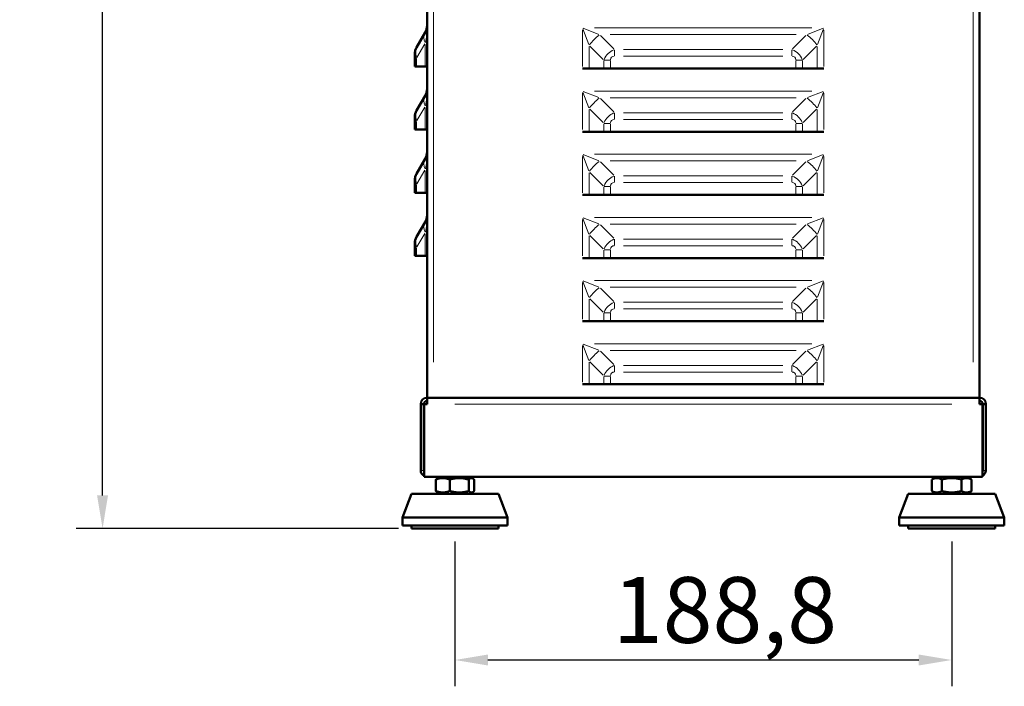
# Model space of a CAD drawing. Units: millimetres. Extents: x 613 to 2355, y 938 to 2262.
# Drawn here: x 613 to 988, y 1673 to 1927 of the extents above; entities that cross this region are included whole.
import ezdxf

# ---------------------------------------------------------------- set-up
doc = ezdxf.new("R2010")
doc.units = ezdxf.units.MM
doc.header["$LTSCALE"] = 5
for name, color, linetype, lineweight in [('A1 contornos visíveis', 7, 'Continuous', 50), ('B1 arestas tangentes', 7, 'Continuous', 13), ('B2 linhas de cota', 7, 'Continuous', 25)]:
    doc.layers.add(name, color=color, linetype=linetype, lineweight=lineweight)
doc.styles.add('3_5', font='isocpeur.ttf')
doc.dimstyles.new('Siemsen Cota', dxfattribs={"dimscale": 5, "dimtxt": 3.5, "dimasz": 2.5, "dimexe": 2, "dimexo": 1, "dimgap": 0.3, "dimtad": 1, "dimdec": 1, "dimrnd": 1e-08, "dimtxsty": '3_5', "dimcen": 0.09, "dimdle": 10, "dimclrd": 7, "dimclre": 7, "dimclrt": 7, "dimadec": 0, "dimazin": 2, "dimtfac": 0.714286, "dimtmove": 0, "dimatfit": 3, "dimfxl": 1, "dimtolj": 1, "dimtzin": 0, "dimlwd": -1, "dimlwe": -1, "dimarcsym": 0})

# ---------------------------------------------------------------- blocks, each defined once
blk = doc.blocks.new('*D8')
at = {"layer": 'B2 linhas de cota', "color": 7, "transparency": 16777216}
for p, q in [((778.79, 1728.48), (778.79, 1673.48)), ((967.59, 1728.48), (967.59, 1673.48)), ((791.29, 1683.48), (955.09, 1683.48))]:
    blk.add_line(p, q, dxfattribs=at)
for points in [[(791.29, 1685.56), (791.29, 1681.4), (778.79, 1683.48)], [(955.09, 1685.56), (955.09, 1681.4), (967.59, 1683.48)]]:
    blk.add_solid(points, dxfattribs=at)
at = {"layer": 'Defpoints', "color": 0, "transparency": 16777216}
for p in [(778.79, 1733.48), (967.59, 1733.48), (967.59, 1683.48)]:
    blk.add_point(p, dxfattribs=at)
at = {"layer": 'B2 linhas de cota', "color": 7, "transparency": 16777216, "insert": (838.81, 1714.98), "char_height": 17.5, "attachment_point": 1, "style": '3_5'}
blk.add_mtext('\\A1;{\\H1.42857x;188,8}', dxfattribs=at)
blk = doc.blocks.new('*D9')
at = {"layer": 'B2 linhas de cota', "color": 7, "transparency": 16777216}
for p, q in [((854.02, 2190.99), (634.85, 2190.99)), ((644.85, 1745.98), (644.85, 2178.49)), ((757.29, 1733.48), (634.85, 1733.48))]:
    blk.add_line(p, q, dxfattribs=at)
for points in [[(642.76, 2178.49), (646.93, 2178.49), (644.85, 2190.99)], [(642.76, 1745.98), (646.93, 1745.98), (644.85, 1733.48)]]:
    blk.add_solid(points, dxfattribs=at)
at = {"layer": 'Defpoints', "color": 0, "transparency": 16777216}
for p in [(644.85, 2190.99), (859.02, 2190.99), (762.29, 1733.48)]:
    blk.add_point(p, dxfattribs=at)
at = {"layer": 'B2 linhas de cota', "color": 7, "transparency": 16777216, "insert": (613.35, 1934.58), "char_height": 17.5, "width": 55.3, "attachment_point": 1, "rotation": 90, "style": '3_5'}
blk.add_mtext('\\A1;{\\H1.42857x;457,5}', dxfattribs=at)

msp = doc.modelspace()

# ---------------------------------------------------------------- linework, layer by layer
at = {"layer": 'A1 contornos visíveis'}
for p, q in [((768.19, 2054.12), (768.19, 1783.12)), ((978.19, 2054.12), (978.19, 1783.12)), ((767.5, 1921.89), (764.18, 1916.23)), ((763.49, 1912.18), (763.49, 1913.7)), ((763.49, 1912.18), (763.49, 1909.02)), ((764.18, 1909.02), (763.49, 1909.02)), ((764.18, 1909.02), (767.5, 1909.02)), ((767.5, 1909.02), (768.19, 1909.02)), ((827.24, 1908.22), (829.77, 1908.22)), ((829.77, 1908.22), (835.42, 1908.22)), ((837.96, 1908.22), (835.42, 1908.22)), ((837.96, 1908.22), (908.32, 1908.22)), ((910.85, 1908.22), (908.32, 1908.22)), ((910.85, 1908.22), (916.51, 1908.22)), ((916.51, 1908.22), (919.04, 1908.22)), ((767.5, 1897.89), (764.18, 1892.23)), ((763.49, 1888.18), (763.49, 1889.7)), ((763.49, 1888.18), (763.49, 1885.02)), ((764.18, 1885.02), (763.49, 1885.02)), ((764.18, 1885.02), (767.5, 1885.02)), ((767.5, 1885.02), (768.19, 1885.02)), ((827.24, 1884.22), (829.77, 1884.22)), ((829.77, 1884.22), (835.42, 1884.22)), ((837.96, 1884.22), (835.42, 1884.22)), ((837.96, 1884.22), (908.32, 1884.22)), ((910.85, 1884.22), (908.32, 1884.22)), ((910.85, 1884.22), (916.51, 1884.22)), ((916.51, 1884.22), (919.04, 1884.22)), ((767.5, 1873.89), (764.18, 1868.23)), ((763.49, 1864.18), (763.49, 1865.7)), ((763.49, 1864.18), (763.49, 1861.02)), ((764.18, 1861.02), (763.49, 1861.02)), ((764.18, 1861.02), (767.5, 1861.02)), ((767.5, 1861.02), (768.19, 1861.02)), ((827.24, 1860.22), (829.77, 1860.22)), ((829.77, 1860.22), (835.42, 1860.22)), ((837.96, 1860.22), (835.42, 1860.22)), ((837.96, 1860.22), (908.32, 1860.22)), ((910.85, 1860.22), (908.32, 1860.22)), ((910.85, 1860.22), (916.51, 1860.22)), ((916.51, 1860.22), (919.04, 1860.22)), ((767.5, 1849.89), (764.18, 1844.23)), ((763.49, 1840.18), (763.49, 1841.7)), ((763.49, 1840.18), (763.49, 1837.02)), ((764.18, 1837.02), (763.49, 1837.02)), ((764.18, 1837.02), (767.5, 1837.02)), ((767.5, 1837.02), (768.19, 1837.02)), ((827.24, 1836.22), (829.77, 1836.22)), ((829.77, 1836.22), (835.42, 1836.22)), ((837.96, 1836.22), (835.42, 1836.22)), ((837.96, 1836.22), (908.32, 1836.22)), ((910.85, 1836.22), (908.32, 1836.22)), ((910.85, 1836.22), (916.51, 1836.22)), ((916.51, 1836.22), (919.04, 1836.22)), ((827.24, 1812.22), (829.77, 1812.22)), ((829.77, 1812.22), (835.42, 1812.22)), ((837.96, 1812.22), (835.42, 1812.22)), ((837.96, 1812.22), (908.32, 1812.22)), ((910.85, 1812.22), (908.32, 1812.22)), ((910.85, 1812.22), (916.51, 1812.22)), ((916.51, 1812.22), (919.04, 1812.22)), ((827.24, 1788.22), (829.77, 1788.22)), ((829.77, 1788.22), (835.42, 1788.22)), ((837.96, 1788.22), (835.42, 1788.22)), ((837.96, 1788.22), (908.32, 1788.22)), ((910.85, 1788.22), (908.32, 1788.22)), ((910.85, 1788.22), (916.51, 1788.22)), ((916.51, 1788.22), (919.04, 1788.22)), ((768.19, 1783.12), (768.19, 1780.72)), ((768.19, 1783.12), (978.19, 1783.12)), ((978.19, 1780.72), (978.19, 1783.12)), ((765.79, 1780.72), (765.79, 1755.52)), ((766.99, 1780.72), (765.79, 1780.72)), ((766.99, 1780.72), (766.99, 1755.52)), ((767.06, 1753.12), (767.06, 1780.72)), ((767.06, 1780.72), (768.19, 1780.72)), ((978.19, 1780.72), (979.32, 1780.72)), ((979.32, 1780.72), (979.32, 1753.12)), ((979.39, 1780.72), (979.39, 1755.52)), ((979.39, 1780.72), (980.59, 1780.72)), ((980.59, 1755.52), (980.59, 1780.72)), ((979.32, 1753.12), (767.06, 1753.12)), ((771.53, 1747.69), (771.53, 1752.04)), ((772.99, 1753.03), (772.05, 1752.49)), ((772.99, 1753.12), (772.99, 1752.87)), ((773.99, 1752.87), (772.99, 1752.87)), ((774.29, 1752.87), (773.99, 1752.87)), ((776.79, 1747.69), (776.79, 1752.04)), ((777.79, 1752.87), (777.49, 1752.87)), ((779.79, 1752.87), (777.79, 1752.87)), ((780.09, 1752.87), (779.79, 1752.87)), ((783.58, 1752.87), (783.29, 1752.87)), ((784.58, 1752.87), (783.58, 1752.87)), ((784.06, 1747.69), (784.06, 1752.04)), ((784.58, 1752.87), (784.58, 1753.12)), ((784.58, 1753.03), (785.53, 1752.49)), ((786.05, 1747.69), (786.05, 1752.04)), ((960.08, 1747.69), (960.08, 1752.04)), ((961.79, 1753.03), (960.1, 1752.05)), ((961.79, 1753.12), (961.79, 1752.87)), ((962.79, 1752.87), (961.79, 1752.87)), ((963.09, 1752.87), (962.79, 1752.87)), ((963.82, 1747.69), (963.82, 1752.04)), ((966.59, 1752.87), (966.29, 1752.87)), ((968.59, 1752.87), (966.59, 1752.87)), ((968.89, 1752.87), (968.59, 1752.87)), ((971.32, 1747.69), (971.32, 1752.04)), ((972.38, 1752.87), (972.09, 1752.87)), ((973.38, 1752.87), (972.38, 1752.87)), ((973.38, 1752.87), (973.38, 1753.12)), ((973.38, 1753.03), (975.08, 1752.05)), ((975.09, 1747.69), (975.09, 1752.04)), ((762.29, 1746.62), (758.79, 1737.62)), ((795.29, 1746.62), (762.29, 1746.62)), ((773.14, 1746.62), (772.05, 1747.25)), ((784.44, 1746.62), (785.53, 1747.25)), ((795.29, 1746.62), (798.79, 1737.62)), ((951.09, 1746.62), (947.59, 1737.62)), ((984.09, 1746.62), (951.09, 1746.62)), ((961.94, 1746.62), (960.1, 1747.68)), ((973.24, 1746.62), (975.08, 1747.68)), ((984.09, 1746.62), (987.59, 1737.62)), ((798.79, 1737.62), (758.79, 1737.62)), ((758.79, 1734.62), (758.79, 1737.62)), ((798.79, 1734.62), (798.79, 1737.62)), ((987.59, 1737.62), (947.59, 1737.62)), ((947.59, 1734.62), (947.59, 1737.62)), ((987.59, 1734.62), (987.59, 1737.62)), ((798.79, 1734.62), (758.79, 1734.62)), ((762.29, 1733.48), (762.29, 1734.62)), ((795.29, 1733.48), (762.29, 1733.48)), ((795.29, 1733.48), (795.29, 1734.62)), ((987.59, 1734.62), (947.59, 1734.62)), ((951.09, 1733.48), (951.09, 1734.62)), ((984.09, 1733.48), (951.09, 1733.48)), ((984.09, 1733.48), (984.09, 1734.62))]:
    msp.add_line(p, q, dxfattribs=at)
for centre, radius, start, end in [((763.19, 1924.42), 5, 329.5658, 0), ((768.49, 1913.7), 5, 149.5658, 180), ((763.19, 1900.42), 5, 329.5658, 0), ((768.49, 1889.7), 5, 149.5658, 180), ((763.19, 1876.42), 5, 329.5658, 0), ((768.49, 1865.7), 5, 149.5658, 180), ((763.19, 1852.42), 5, 329.5658, 0), ((768.49, 1841.7), 5, 149.5658, 180), ((768.19, 1780.72), 2.4, 90, 180), ((768.19, 1780.72), 1.2, 90, 180), ((978.19, 1780.72), 2.4, 0, 90), ((978.19, 1780.72), 1.2, 0, 90), ((768.19, 1755.52), 2.4, 180, 241.9308), ((768.19, 1755.52), 1.2, 180, 199.7672), ((978.19, 1755.52), 2.4, 298.0692, 0), ((978.19, 1755.52), 1.2, 340.2328, 0)]:
    msp.add_arc(centre, radius, start, end, dxfattribs=at)
for points, weights in [([(776.79, 1752.04), (774.16, 1753.13), (771.53, 1752.04)], [1, 1.15470053838, 1]), ([(771.53, 1752.04), (771.8, 1752.34), (772.05, 1752.49)], [1, 1.03826533098, 1.05760072713]), ([(774.29, 1752.87), (775.89, 1753.19), (777.49, 1752.87)], [1.02382172529, 1.07470587737, 1.02382172529]), ([(784.06, 1752.04), (780.43, 1753.13), (776.79, 1752.04)], [1, 1.15470053838, 1]), ([(780.09, 1752.87), (781.69, 1753.19), (783.29, 1752.87)], [1.02382172529, 1.07470587738, 1.02382172529]), ([(786.05, 1752.04), (785.06, 1753.13), (784.06, 1752.04)], [1, 1.15470053838, 1]), ([(963.82, 1752.04), (961.95, 1753.13), (960.08, 1752.04)], [1, 1.15470053838, 1]), ([(963.09, 1752.87), (964.69, 1753.19), (966.29, 1752.87)], [1.02382172529, 1.07470587737, 1.02382172529]), ([(971.32, 1752.04), (967.57, 1753.13), (963.82, 1752.04)], [1, 1.15470053838, 1]), ([(968.89, 1752.87), (970.49, 1753.19), (972.09, 1752.87)], [1.02382172529, 1.07470587738, 1.02382172529]), ([(975.09, 1752.04), (973.21, 1753.13), (971.32, 1752.04)], [1, 1.15470053838, 1]), ([(975.08, 1752.05), (975.09, 1752.05), (975.09, 1752.04)], [1.00095296907, 1.00047796124, 1]), ([(771.53, 1747.69), (774.16, 1746.6), (776.79, 1747.69)], [1, 1.15470053838, 1]), ([(772.05, 1747.25), (771.8, 1747.39), (771.53, 1747.69)], [1.05760072713, 1.03826533098, 1]), ([(776.79, 1747.69), (780.43, 1746.6), (784.06, 1747.69)], [1, 1.15470053838, 1]), ([(784.06, 1747.69), (785.06, 1746.6), (786.05, 1747.69)], [1, 1.15470053838, 1]), ([(960.08, 1747.69), (961.95, 1746.6), (963.82, 1747.69)], [1, 1.15470053838, 1]), ([(963.82, 1747.69), (967.57, 1746.6), (971.32, 1747.69)], [1, 1.15470053838, 1]), ([(971.32, 1747.69), (973.21, 1746.6), (975.09, 1747.69)], [1, 1.15470053838, 1]), ([(975.09, 1747.69), (975.09, 1747.68), (975.08, 1747.68)], [1, 1.00047796124, 1.00095296907])]:
    msp.add_rational_spline(points, weights, degree=2, dxfattribs=at)
at = {"layer": 'B1 arestas tangentes'}
for p, q in [((770.59, 2040.57), (770.59, 1796.67)), ((975.79, 2040.57), (975.79, 1796.67)), ((914.45, 1923.62), (831.83, 1923.62)), ((827.24, 1922.85), (827.24, 1908.99)), ((827.37, 1923.27), (829.65, 1917.33)), ((833.52, 1921.2), (827.58, 1923.49)), ((839.19, 1915.71), (834.1, 1920.8)), ((837.75, 1921.09), (908.53, 1921.09)), ((912.17, 1920.8), (907.08, 1915.71)), ((918.7, 1923.49), (912.76, 1921.2)), ((916.62, 1917.33), (918.91, 1923.27)), ((919.04, 1908.99), (919.04, 1922.85)), ((764.34, 1912.46), (767.33, 1917.55)), ((767.5, 1917.39), (767.5, 1909.46)), ((829.77, 1908.66), (829.77, 1916.59)), ((830.05, 1916.75), (835.14, 1911.66)), ((911.14, 1911.66), (916.23, 1916.75)), ((916.51, 1916.59), (916.51, 1908.66)), ((839.48, 1915.32), (839.48, 1913.03)), ((903.44, 1915.43), (842.84, 1915.43)), ((842.84, 1912.9), (903.44, 1912.9)), ((906.8, 1913.03), (906.8, 1915.32)), ((764.11, 1912.18), (763.49, 1912.18)), ((764.18, 1909.17), (764.18, 1912.02)), ((835.42, 1911.22), (835.42, 1908.37)), ((837.82, 1911.38), (835.54, 1911.38)), ((837.96, 1908.37), (837.96, 1911.22)), ((908.32, 1911.22), (908.32, 1908.37)), ((910.74, 1911.38), (908.45, 1911.38)), ((910.85, 1908.37), (910.85, 1911.22)), ((827.24, 1898.85), (827.24, 1884.99)), ((827.37, 1899.27), (829.65, 1893.33)), ((833.52, 1897.2), (827.58, 1899.49)), ((914.45, 1899.62), (831.83, 1899.62)), ((918.7, 1899.49), (912.76, 1897.2)), ((916.62, 1893.33), (918.91, 1899.27)), ((919.04, 1884.99), (919.04, 1898.85)), ((839.19, 1891.71), (834.1, 1896.8)), ((837.75, 1897.09), (908.53, 1897.09)), ((912.17, 1896.8), (907.08, 1891.71)), ((764.34, 1888.46), (767.33, 1893.55)), ((767.5, 1893.39), (767.5, 1885.46)), ((829.77, 1884.66), (829.77, 1892.59)), ((830.05, 1892.75), (835.14, 1887.66)), ((839.48, 1891.32), (839.48, 1889.03)), ((903.44, 1891.43), (842.84, 1891.43)), ((906.8, 1889.03), (906.8, 1891.32)), ((911.14, 1887.66), (916.23, 1892.75)), ((916.51, 1892.59), (916.51, 1884.66)), ((764.11, 1888.18), (763.49, 1888.18)), ((764.18, 1885.17), (764.18, 1888.02)), ((835.42, 1887.22), (835.42, 1884.37)), ((837.82, 1887.38), (835.54, 1887.38)), ((837.96, 1884.37), (837.96, 1887.22)), ((842.84, 1888.9), (903.44, 1888.9)), ((908.32, 1887.22), (908.32, 1884.37)), ((910.74, 1887.38), (908.45, 1887.38)), ((910.85, 1884.37), (910.85, 1887.22)), ((827.37, 1875.27), (829.65, 1869.33)), ((833.52, 1873.2), (827.58, 1875.49)), ((914.45, 1875.62), (831.83, 1875.62)), ((918.7, 1875.49), (912.76, 1873.2)), ((916.62, 1869.33), (918.91, 1875.27)), ((827.24, 1874.85), (827.24, 1860.99)), ((839.19, 1867.71), (834.1, 1872.8)), ((837.75, 1873.09), (908.53, 1873.09)), ((912.17, 1872.8), (907.08, 1867.71)), ((919.04, 1860.99), (919.04, 1874.85)), ((764.34, 1864.46), (767.33, 1869.55)), ((767.5, 1869.39), (767.5, 1861.46)), ((829.77, 1860.66), (829.77, 1868.59)), ((830.05, 1868.75), (835.14, 1863.66)), ((911.14, 1863.66), (916.23, 1868.75)), ((916.51, 1868.59), (916.51, 1860.66)), ((764.11, 1864.18), (763.49, 1864.18)), ((764.18, 1861.17), (764.18, 1864.02)), ((839.48, 1867.32), (839.48, 1865.03)), ((903.44, 1867.43), (842.84, 1867.43)), ((842.84, 1864.9), (903.44, 1864.9)), ((906.8, 1865.03), (906.8, 1867.32)), ((835.42, 1863.22), (835.42, 1860.37)), ((837.82, 1863.38), (835.54, 1863.38)), ((837.96, 1860.37), (837.96, 1863.22)), ((908.32, 1863.22), (908.32, 1860.37)), ((910.74, 1863.38), (908.45, 1863.38)), ((910.85, 1860.37), (910.85, 1863.22)), ((827.24, 1850.85), (827.24, 1836.99)), ((827.37, 1851.27), (829.65, 1845.33)), ((833.52, 1849.2), (827.58, 1851.49)), ((914.45, 1851.62), (831.83, 1851.62)), ((839.19, 1843.71), (834.1, 1848.8)), ((837.75, 1849.09), (908.53, 1849.09)), ((912.17, 1848.8), (907.08, 1843.71)), ((918.7, 1851.49), (912.76, 1849.2)), ((916.62, 1845.33), (918.91, 1851.27)), ((919.04, 1836.99), (919.04, 1850.85)), ((764.34, 1840.46), (767.33, 1845.55)), ((767.5, 1845.39), (767.5, 1837.46)), ((829.77, 1836.66), (829.77, 1844.59)), ((830.05, 1844.75), (835.14, 1839.66)), ((839.48, 1843.32), (839.48, 1841.03)), ((903.44, 1843.43), (842.84, 1843.43)), ((906.8, 1841.03), (906.8, 1843.32)), ((911.14, 1839.66), (916.23, 1844.75)), ((916.51, 1844.59), (916.51, 1836.66)), ((764.11, 1840.18), (763.49, 1840.18)), ((764.18, 1837.17), (764.18, 1840.02)), ((835.42, 1839.22), (835.42, 1836.37)), ((837.82, 1839.38), (835.54, 1839.38)), ((837.96, 1836.37), (837.96, 1839.22)), ((842.84, 1840.9), (903.44, 1840.9)), ((908.32, 1839.22), (908.32, 1836.37)), ((910.74, 1839.38), (908.45, 1839.38)), ((910.85, 1836.37), (910.85, 1839.22)), ((827.24, 1826.85), (827.24, 1812.99)), ((827.37, 1827.27), (829.65, 1821.33)), ((833.52, 1825.2), (827.58, 1827.49)), ((914.45, 1827.62), (831.83, 1827.62)), ((918.7, 1827.49), (912.76, 1825.2)), ((916.62, 1821.33), (918.91, 1827.27)), ((919.04, 1812.99), (919.04, 1826.85)), ((839.19, 1819.71), (834.1, 1824.8)), ((837.75, 1825.09), (908.53, 1825.09)), ((912.17, 1824.8), (907.08, 1819.71)), ((829.77, 1812.66), (829.77, 1820.59)), ((830.05, 1820.75), (835.14, 1815.66)), ((839.48, 1819.32), (839.48, 1817.03)), ((903.44, 1819.43), (842.84, 1819.43)), ((906.8, 1817.03), (906.8, 1819.32)), ((911.14, 1815.66), (916.23, 1820.75)), ((916.51, 1820.59), (916.51, 1812.66)), ((835.42, 1815.22), (835.42, 1812.37)), ((837.82, 1815.38), (835.54, 1815.38)), ((837.96, 1812.37), (837.96, 1815.22)), ((842.84, 1816.9), (903.44, 1816.9)), ((908.32, 1815.22), (908.32, 1812.37)), ((910.74, 1815.38), (908.45, 1815.38)), ((910.85, 1812.37), (910.85, 1815.22)), ((827.24, 1802.85), (827.24, 1788.99)), ((827.37, 1803.27), (829.65, 1797.33)), ((833.52, 1801.2), (827.58, 1803.49)), ((914.45, 1803.62), (831.83, 1803.62)), ((839.19, 1795.71), (834.1, 1800.8)), ((837.75, 1801.09), (908.53, 1801.09)), ((912.17, 1800.8), (907.08, 1795.71)), ((918.7, 1803.49), (912.76, 1801.2)), ((916.62, 1797.33), (918.91, 1803.27)), ((919.04, 1788.99), (919.04, 1802.85)), ((829.77, 1788.66), (829.77, 1796.59)), ((830.05, 1796.75), (835.14, 1791.66)), ((911.14, 1791.66), (916.23, 1796.75)), ((916.51, 1796.59), (916.51, 1788.66)), ((839.48, 1795.32), (839.48, 1793.03)), ((903.44, 1795.43), (842.84, 1795.43)), ((842.84, 1792.9), (903.44, 1792.9)), ((906.8, 1793.03), (906.8, 1795.32)), ((835.42, 1791.22), (835.42, 1788.37)), ((837.82, 1791.38), (835.54, 1791.38)), ((837.96, 1788.37), (837.96, 1791.22)), ((908.32, 1791.22), (908.32, 1788.37)), ((910.74, 1791.38), (908.45, 1791.38)), ((910.85, 1788.37), (910.85, 1791.22)), ((967.69, 1780.72), (778.69, 1780.72)), ((765.85, 1755.52), (766.93, 1755.52)), ((979.45, 1755.52), (980.53, 1755.52)), ((773.99, 1752.88), (773.99, 1753.1)), ((777.79, 1753.1), (777.79, 1752.88)), ((779.79, 1752.88), (779.79, 1753.1)), ((783.58, 1753.1), (783.58, 1752.88)), ((962.79, 1752.88), (962.79, 1753.1)), ((966.59, 1753.1), (966.59, 1752.88)), ((968.59, 1752.88), (968.59, 1753.1)), ((972.38, 1753.1), (972.38, 1752.88))]:
    msp.add_line(p, q, dxfattribs=at)
for centre, major_axis, ratio, start_param, end_param in [((763.19, 1924.42), (0, -13), 0.384615, 1.066178, 1.544237), ((774.4, 1917.83), (-6.9, 4.05), 0.653001, 0.036632, 0.696013), ((833.82, 1917.03), (5.66, 5.66), 0.383638, 1.241106, 1.900486), ((912.46, 1917.03), (5.66, -5.66), 0.383638, 1.241106, 1.900486), ((768.49, 1907.78), (-3.9, 8.84), 0.279558, 0.235395, 0.894776), ((843.88, 1906.98), (-6.89, 6.89), 0.821519, 5.953495, 6.612875), ((843.88, 1906.98), (-5.53, 5.53), 0.383638, 5.953495, 6.612875), ((902.4, 1906.98), (5.53, 5.53), 0.383638, 5.953495, 6.612875), ((902.4, 1906.98), (6.89, 6.89), 0.821519, 5.953495, 6.612875), ((774.4, 1893.83), (-6.9, 4.05), 0.653001, 0.036632, 0.696013), ((763.19, 1900.42), (0, -13), 0.384615, 1.066178, 1.544237), ((833.82, 1893.03), (5.66, 5.66), 0.383638, 1.241106, 1.900486), ((912.46, 1893.03), (5.66, -5.66), 0.383638, 1.241106, 1.900486), ((768.49, 1883.78), (-3.9, 8.84), 0.279558, 0.235395, 0.894776), ((843.88, 1882.98), (-6.89, 6.89), 0.821519, 5.953495, 6.612875), ((902.4, 1882.98), (6.89, 6.89), 0.821519, 5.953495, 6.612875), ((843.88, 1882.98), (-5.53, 5.53), 0.383638, 5.953495, 6.612875), ((902.4, 1882.98), (5.53, 5.53), 0.383638, 5.953495, 6.612875), ((763.19, 1876.42), (0, -13), 0.384615, 1.066178, 1.544237), ((774.4, 1869.83), (-6.9, 4.05), 0.653001, 0.036632, 0.696013), ((833.82, 1869.03), (5.66, 5.66), 0.383638, 1.241106, 1.900486), ((912.46, 1869.03), (5.66, -5.66), 0.383638, 1.241106, 1.900486), ((768.49, 1859.78), (-3.9, 8.84), 0.279558, 0.235395, 0.894776), ((843.88, 1858.98), (-6.89, 6.89), 0.821519, 5.953495, 6.612875), ((843.88, 1858.98), (-5.53, 5.53), 0.383638, 5.953495, 6.612875), ((902.4, 1858.98), (5.53, 5.53), 0.383638, 5.953495, 6.612875), ((902.4, 1858.98), (6.89, 6.89), 0.821519, 5.953495, 6.612875), ((774.4, 1845.83), (-6.9, 4.05), 0.653001, 0.036632, 0.696013), ((763.19, 1852.42), (0, -13), 0.384615, 1.066178, 1.544237), ((833.82, 1845.03), (5.66, 5.66), 0.383638, 1.241106, 1.900486), ((912.46, 1845.03), (5.66, -5.66), 0.383638, 1.241106, 1.900486), ((768.49, 1835.78), (-3.9, 8.84), 0.279558, 0.235395, 0.894776), ((843.88, 1834.98), (-6.89, 6.89), 0.821519, 5.953495, 6.612875), ((902.4, 1834.98), (6.89, 6.89), 0.821519, 5.953495, 6.612875), ((843.88, 1834.98), (-5.53, 5.53), 0.383638, 5.953495, 6.612875), ((902.4, 1834.98), (5.53, 5.53), 0.383638, 5.953495, 6.612875), ((833.82, 1821.03), (5.66, 5.66), 0.383638, 1.241106, 1.900486), ((912.46, 1821.03), (5.66, -5.66), 0.383638, 1.241106, 1.900486), ((843.88, 1810.98), (-6.89, 6.89), 0.821519, 5.953495, 6.612875), ((902.4, 1810.98), (6.89, 6.89), 0.821519, 5.953495, 6.612875), ((843.88, 1810.98), (-5.53, 5.53), 0.383638, 5.953495, 6.612875), ((902.4, 1810.98), (5.53, 5.53), 0.383638, 5.953495, 6.612875), ((833.82, 1797.03), (5.66, 5.66), 0.383638, 1.241106, 1.900486), ((912.46, 1797.03), (5.66, -5.66), 0.383638, 1.241106, 1.900486), ((843.88, 1786.98), (-6.89, 6.89), 0.821519, 5.953495, 6.612875), ((843.88, 1786.98), (-5.53, 5.53), 0.383638, 5.953495, 6.612875), ((902.4, 1786.98), (5.53, 5.53), 0.383638, 5.953495, 6.612875), ((902.4, 1786.98), (6.89, 6.89), 0.821519, 5.953495, 6.612875)]:
    msp.add_ellipse(centre, major_axis=major_axis, ratio=ratio, start_param=start_param, end_param=end_param, dxfattribs=at)

# ---------------------------------------------------------------- dimensions: what is measured, and where the dimension line sits
at = {"layer": 'B2 linhas de cota', "color": 7}
for base, p1, p2, angle, picture, middle in [((644.85, 2190.99), (762.29, 1733.48), (859.02, 2190.99), 270, '*D9', (644.85, 1962.23)), ((967.59, 1683.48), (778.79, 1733.48), (967.59, 1733.48), 180, '*D8', (873.19, 1683.48))]:
    dim = msp.add_linear_dim(base=base, p1=p1, p2=p2, angle=angle, text='{\\H1.42857x;<>}', dimstyle='Siemsen Cota', override={"dimgap": 0.3, "dimdec": 1, "dimtol": 0, "dimlim": 0, "dimtp": 0, "dimtm": 0, "dimtdec": 2, "dimtofl": 0, "dimatfit": 1}, dxfattribs=at)
    dim.commit()
    dim.dimension.update_dxf_attribs({"geometry": picture, "text_midpoint": middle, "dimtype": 160})

doc.saveas('drawing.dxf')
